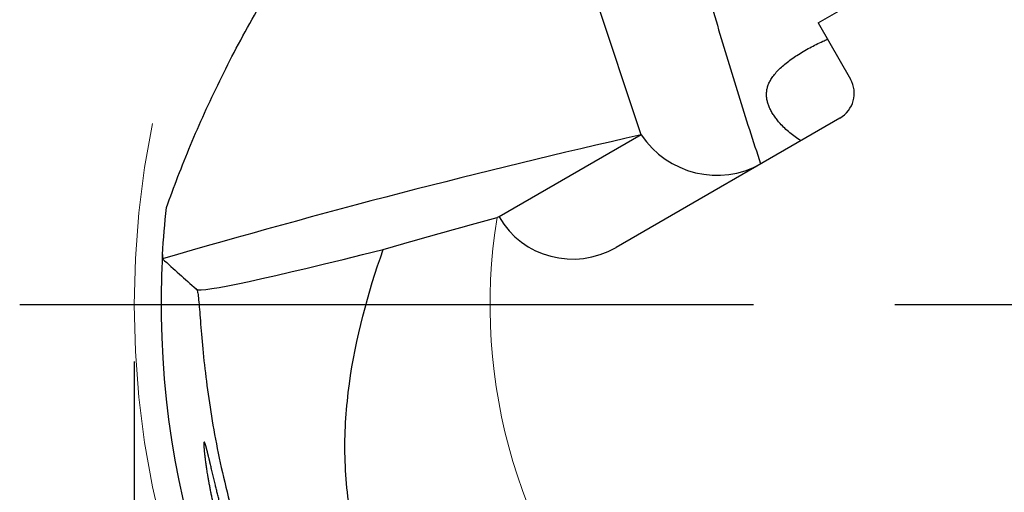
# Model space of a CAD drawing. Units: millimetres. Extents: x 5 to 292, y 5 to 205.
# Drawn here: x 212 to 229, y 161 to 169 of the extents above; entities that cross this region are included whole.
import ezdxf

# ---------------------------------------------------------------- set-up
doc = ezdxf.new("R2010")
doc.units = ezdxf.units.MM
doc.linetypes.add('CENTERX2', pattern=[20.32, 12.7, -2.54, 2.54, -2.54])
doc.layers.add('DÜNNE_LINIE', color=7, linetype='Continuous')
doc.styles.add('SLDTEXTSTYLE1', font='TXT', dxfattribs={"width": 0.75})
doc.dimstyles.new('SLDDIMSTYLE3', dxfattribs={"dimtxt": 3, "dimasz": 3, "dimexe": 0, "dimexo": 0.0625, "dimgap": 0.75, "dimtad": 1, "dimdec": 0, "dimrnd": 1e-09, "dimzin": 12, "dimdsep": 46, "dimtxsty": 'SLDTEXTSTYLE1', "dimsah": 1, "dimcen": 0.09, "dimadec": 0, "dimazin": 0, "dimtfac": 1, "dimtofl": 0, "dimtmove": 0, "dimatfit": 3, "dimfxl": 1, "dimtolj": 1, "dimtzin": 12, "dimarcsym": 0})

# ---------------------------------------------------------------- blocks, each defined once
blk = doc.blocks.new('*D7')
at = {"layer": 'DÜNNE_LINIE', "color": 7}
for p, q in [((214.084, 162.873), (214.084, 135.484)), ((245.984, 162.873), (245.984, 135.484)), ((214.084, 136.484), (245.984, 136.484))]:
    blk.add_line(p, q, dxfattribs=at)
for points in [[(214.084, 136.484), (217.084, 135.734), (217.084, 137.234)], [(245.984, 136.484), (242.984, 137.234), (242.984, 135.734)]]:
    blk.add_solid(points, dxfattribs=at)
at = {"layer": 'DÜNNE_LINIE', "color": 7, "char_height": 3, "attachment_point": 1, "style": 'SLDTEXTSTYLE1'}
for s, insert in [('%%c', (225.556, 140.352)), ('32', (230.08, 140.352))]:
    blk.add_mtext(s, dxfattribs=dict(at, insert=insert))
blk = doc.blocks.new('SW_CENTERMARKSYMBOL_0')
at = {"layer": 'DÜNNE_LINIE', "color": 0}
for p, q in [((-5, 0), (-17.975, 0)), ((0, 0), (-2.5, 0))]:
    blk.add_line(p, q, dxfattribs=at)

msp = doc.modelspace()

# ---------------------------------------------------------------- linework, layer by layer
at = {"color": 7, "linetype": 'Continuous', "lineweight": 30}
for p, q in [((223.0469, 166.8807), (220.6491, 174.1276)), ((226.1755, 168.8584), (227.5825, 169.6708)), ((226.1755, 168.8584), (226.7497, 167.8638)), ((226.56, 167.177), (222.6028, 164.8922)), ((223.0469, 166.8807), (220.5337, 165.4297)), ((220.5337, 165.4297), (220.4993, 165.4204)), ((215.1888, 164.1598), (215.1789, 164.1427)), ((215.1792, 164.1572), (215.1789, 164.1427)), ((215.1792, 164.1572), (215.1888, 164.1598))]:
    msp.add_line(p, q, dxfattribs=at)
for centre, radius, start, end in [((254.5561, 27.7849), 142.62, 102.763729, 106.276076), ((230.0342, 163.8734), 15.475, 176.6962, 219.82992)]:
    msp.add_arc(centre, radius, start, end, dxfattribs=at)
at = {"color": 7, "linetype": 'Continuous', "lineweight": 0}
msp.add_arc((230.0342, 163.8734), 9.6596, 170.78423, 222.48649, dxfattribs=at)
at = {"color": 7, "linetype": 'Continuous', "lineweight": 30}
for centre, major_axis, ratio, start_param, end_param in [((226.31, 167.61), (0.4397, 0.2539), 0.9848078, 4.712389, 6.2831853), ((224.3262, 167.6193), (1.4374, -0.5473), 0.9366077, 4.060856, 5.6316523), ((221.8528, 166.1913), (-1.3191, -0.7616), 0.9848078, 0, 1.5707963), ((213.4288, 224.9162), (-18.1164, 66.5974), 0.3998154, 2.5800468, 2.5985303), ((222.038, 166.023), (6.8508, 1.8711), 0.0316585, 3.1625294, 4.1588467), ((222.038, 166.023), (6.8508, 1.8711), 0.0316585, 3.1096388, 3.1625294)]:
    msp.add_ellipse(centre, major_axis=major_axis, ratio=ratio, start_param=start_param, end_param=end_param, dxfattribs=at)
for points, knots in [([(223.5949, 171.7483), (223.6316, 171.6042), (223.7221, 171.2485), (223.8709, 170.6861), (224.0407, 170.0597), (224.2149, 169.4368), (224.3937, 168.817), (224.5773, 168.2003), (224.7658, 167.5864), (224.9589, 166.9752), (225.0918, 166.5702), (225.1583, 166.3676)], [0, 0, 0, 0, 0.0784707, 0.1936219, 0.3087728, 0.4239397, 0.5391066, 0.6543217, 0.7695369, 0.8847683, 1, 1, 1, 1]), ([(214.6552, 165.5945), (214.784, 165.9592), (214.9254, 166.3273), (215.2371, 167.0727), (215.4079, 167.4507), (215.7825, 168.2167), (215.986, 168.6039), (216.4327, 169.3913), (216.6756, 169.7915), (216.9445, 170.2023)], [0, 0, 0, 0, 0.25, 0.25, 0.5, 0.5, 0.75, 0.75, 1, 1, 1, 1]), ([(225.8708, 166.779), (225.8368, 166.8008), (225.7688, 166.8444), (225.6735, 166.918), (225.5841, 166.9971), (225.5097, 167.0738), (225.4496, 167.1452), (225.4013, 167.2105), (225.3591, 167.2771), (225.324, 167.3437), (225.2969, 167.4091), (225.2773, 167.4734), (225.2657, 167.5367), (225.2619, 167.6013), (225.2671, 167.6662), (225.282, 167.7318), (225.306, 167.7956), (225.3412, 167.8626), (225.389, 167.9324), (225.4515, 168.0055), (225.5251, 168.078), (225.6087, 168.1492), (225.7007, 168.2188), (225.8013, 168.2873), (225.9111, 168.3553), (226.0257, 168.42), (226.1426, 168.4803), (226.2466, 168.5305), (226.3142, 168.5595), (226.3414, 168.5712)], [0, 0, 0, 0, 0.0391448, 0.0782873, 0.1184351, 0.1585743, 0.1878088, 0.2170396, 0.2470412, 0.2770387, 0.3063223, 0.3356067, 0.3658798, 0.3961572, 0.4306094, 0.4650689, 0.500498, 0.5359318, 0.579596, 0.6232638, 0.6681906, 0.7131163, 0.7568625, 0.8006055, 0.8457956, 0.8909807, 0.9318247, 0.9726658, 1, 1, 1, 1]), ([(218.4869, 164.8549), (218.8049, 164.9474), (219.1401, 165.0432), (219.8134, 165.2323), (220.1543, 165.3265), (220.4993, 165.4204)], [0, 0, 0, 0, 0.5, 0.5, 1, 1, 1, 1]), ([(217.9414, 160.0329), (217.8986, 160.2341), (217.8673, 160.437), (217.8243, 160.8461), (217.8128, 161.0531), (217.8045, 161.6685), (217.8334, 162.074), (217.9981, 163.2819), (218.2132, 164.0796), (218.4869, 164.8549)], [0, 0, 0, 0, 0.125, 0.125, 0.25, 0.25, 0.5, 0.5, 1, 1, 1, 1]), ([(215.1899, 164.1478), (215.1952, 164.1431), (215.2004, 164.1275), (215.2102, 164.0764), (215.2149, 164.0411), (215.229, 163.9099), (215.2385, 163.7869), (215.261, 163.5021), (215.274, 163.3397), (215.3069, 162.9864), (215.3269, 162.7955), (215.3992, 162.2039), (215.4643, 161.78), (215.5975, 161.1129), (215.648, 160.8846), (215.7604, 160.4258), (215.8224, 160.1944), (215.8908, 159.9612)], [0, 0, 0, 0, 0.0625, 0.0625, 0.125, 0.125, 0.25, 0.25, 0.375, 0.375, 0.5, 0.5, 0.75, 0.75, 0.875, 0.875, 1, 1, 1, 1]), ([(216.8391, 156.8353), (216.8893, 156.7585), (216.9026, 156.7397), (216.9217, 156.7163), (216.9275, 156.7118), (216.9326, 156.7204), (216.92, 156.7552), (216.8756, 156.8598), (216.8438, 156.9299), (216.7717, 157.088), (216.7315, 157.176), (216.6463, 157.3653), (216.6011, 157.467), (216.5101, 157.6767), (216.464, 157.7853), (216.325, 158.1218), (216.2308, 158.3625), (216.0497, 158.8589), (215.9631, 159.1136), (215.8394, 159.507), (215.7989, 159.641), (215.722, 159.9067), (215.6853, 160.0386), (215.5806, 160.4308), (215.5185, 160.6865), (215.4411, 161.0148), (215.4186, 161.1121), (215.379, 161.2772), (215.3628, 161.3417), (215.3371, 161.4289), (215.3277, 161.4508), (215.3162, 161.4498), (215.3141, 161.427), (215.3184, 161.3031), (215.3357, 161.1454), (215.3956, 160.7613), (215.4388, 160.5313), (215.5205, 160.1688), (215.5505, 160.0446), (215.6163, 159.7906), (215.6524, 159.6601), (215.767, 159.2699), (215.8524, 159.0099), (216.0415, 158.491), (216.145, 158.2336), (216.3056, 157.8674), (216.3603, 157.7479), (216.4716, 157.5148), (216.5286, 157.4003), (216.6394, 157.1869), (216.6942, 157.086), (216.7938, 156.9105), (216.8391, 156.8353), (216.8893, 156.7585)], [-0.03125, -0.03125, 0, 0, 0.015625, 0.015625, 0.03125, 0.03125, 0.0625, 0.0625, 0.09375, 0.09375, 0.125, 0.125, 0.15625, 0.15625, 0.1875, 0.1875, 0.25, 0.25, 0.3125, 0.3125, 0.34375, 0.34375, 0.375, 0.375, 0.4375, 0.4375, 0.46875, 0.46875, 0.5, 0.5, 0.53125, 0.53125, 0.5625, 0.5625, 0.625, 0.625, 0.6875, 0.6875, 0.71875, 0.71875, 0.75, 0.75, 0.8125, 0.8125, 0.875, 0.875, 0.90625, 0.90625, 0.9375, 0.9375, 0.96875, 0.96875, 1, 1, 1.015625, 1.015625])]:
    msp.add_open_spline(points, degree=3, knots=knots, dxfattribs=at)
for points in [[(214.5849, 164.7652), (214.6008, 165.0407), (214.6242, 165.317), (214.6552, 165.5945)], [(214.5845, 164.689), (214.5846, 164.7144), (214.5847, 164.7398), (214.5849, 164.7652)], [(215.1789, 164.1427), (215.1827, 164.1492), (215.1863, 164.1509), (215.1899, 164.1478)]]:
    msp.add_open_spline(points, degree=3, dxfattribs=at)
at = {"layer": 'DÜNNE_LINIE', "color": 7, "linetype": 'CENTERX2', "lineweight": 0}
msp.add_circle((230.0342, 163.8734), 15.95, dxfattribs=at)

# ---------------------------------------------------------------- block references
at = {"layer": 'DÜNNE_LINIE', "color": 7}
msp.add_blockref('SW_CENTERMARKSYMBOL_0', (230.0342, 163.8734), dxfattribs=at)

# ---------------------------------------------------------------- dimensions: what is measured, and where the dimension line sits
dim = msp.add_linear_dim(base=(245.9842, 136.4844), p1=(214.0842, 163.8734), p2=(245.9842, 163.8734), text='%%c<>', dimstyle='SLDDIMSTYLE3', dxfattribs=at)
dim.commit()
dim.dimension.update_dxf_attribs({"geometry": '*D7', "text_midpoint": (230.0342, 136.4844), "dimtype": 160})

doc.saveas('drawing.dxf')
